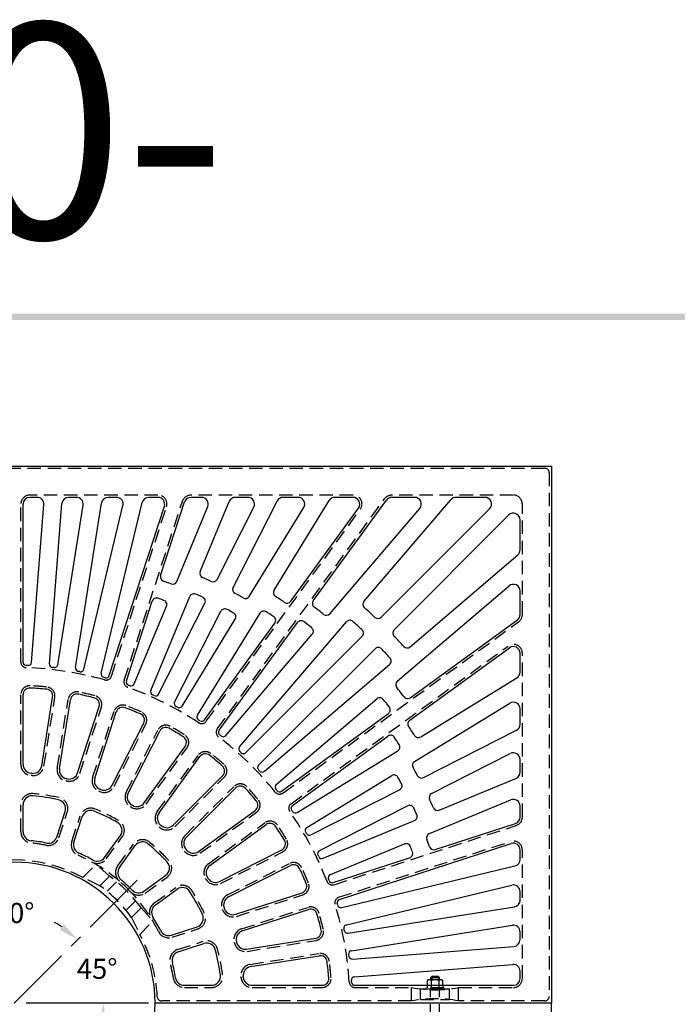
# Model space of a CAD drawing. Extents: x 0 to 191, y 0 to 136.
# Drawn here: x 68 to 104, y 81 to 136 of the extents above; entities that cross this region are included whole.
import ezdxf
from ezdxf.enums import TextEntityAlignment as Align

# ---------------------------------------------------------------- set-up
doc = ezdxf.new("R2010")
doc.units = 0
doc.header["$LTSCALE"] = 3
doc.header["$MEASUREMENT"] = 0
doc.linetypes.add('CENTER', pattern=[2, 1.25, -0.25, 0.25, -0.25])
doc.linetypes.add('HIDDEN', pattern=[0.375, 0.25, -0.125])
doc.layers.get('0').update_dxf_attribs({"color": 4, "linetype": 'CONTINUOUS'})
for name, color, linetype in [('BDR', 7, 'CONTINUOUS'), ('CENTER', 1, 'CENTER'), ('DIMS', 1, 'CONTINUOUS'), ('HIDDEN', 5, 'HIDDEN')]:
    doc.layers.add(name, color=color, linetype=linetype)
doc.styles.add('SIMPLEX', font='simplex')

# ---------------------------------------------------------------- blocks, each defined once
blk = doc.blocks.new('DNAME1', base_point=(2.983, 82.144))
at = {"style": 'SIMPLEX'}
blk.add_attdef('DNAME1', (4.13, 82.375), '', height=8, dxfattribs=at)

msp = doc.modelspace()

# ---------------------------------------------------------------- linework, layer by layer
for p, q in [((37.3, 110.849), (97.3, 110.849)), ((97.3, 110.849), (97.3, 80.849)), ((68.591, 109.099), (68.175, 109.099)), ((70.778, 109.099), (70.346, 109.099)), ((73.015, 109.099), (72.55, 109.099)), ((75.332, 109.099), (74.815, 109.099)), ((77.764, 109.099), (77.172, 109.099)), ((79.526, 104.073), (81.982, 108.894)), ((80.352, 109.099), (79.658, 109.099)), ((81.812, 103.909), (84.883, 108.92)), ((83.15, 109.099), (82.317, 109.099)), ((83.997, 103.321), (88.083, 108.945)), ((86.223, 109.099), (85.203, 109.099)), ((86.827, 103.289), (91.677, 108.968)), ((89.661, 109.099), (88.387, 109.099)), ((93.584, 109.099), (91.962, 109.099)), ((67.8, 99.899), (67.8, 108.724)), ((68.271, 99.881), (68.964, 108.695)), ((69.268, 99.804), (69.972, 108.754)), ((69.736, 99.749), (71.148, 108.665)), ((70.724, 99.596), (72.179, 108.783)), ((71.187, 99.504), (73.379, 108.637)), ((72.161, 99.276), (74.45, 108.812)), ((72.615, 99.149), (75.688, 108.608)), ((75.48, 104.732), (76.815, 108.84)), ((76.379, 104.402), (78.11, 108.581)), ((77.689, 104.951), (79.311, 108.868)), ((78.631, 104.519), (80.687, 108.554)), ((80.431, 103.57), (83.47, 108.528)), ((82.741, 103.293), (86.527, 108.504)), ((84.922, 102.598), (89.946, 108.481)), ((87.794, 102.404), (93.85, 108.459)), ((88.51, 101.706), (94.909, 108.104)), ((95.55, 106.168), (95.55, 107.839)), ((89.405, 100.748), (95.418, 105.883)), ((88.694, 98.826), (94.931, 104.152)), ((74.938, 98.309), (77.114, 103.564)), ((95.55, 102.554), (95.55, 103.867)), ((73.568, 98.846), (75.016, 103.305)), ((74.01, 98.684), (75.805, 103.016)), ((75.366, 98.113), (77.949, 103.182)), ((76.262, 97.668), (78.844, 102.736)), ((76.674, 97.439), (79.647, 102.29)), ((77.533, 96.927), (81.028, 102.629)), ((77.926, 96.666), (81.858, 102.078)), ((78.743, 96.09), (83.115, 102.107)), ((79.885, 95.162), (85.853, 102.148)), ((89.414, 97.905), (95.395, 102.25)), ((79.114, 95.799), (83.947, 101.457)), ((80.232, 94.842), (86.733, 101.342)), ((80.952, 94.148), (87.449, 100.645)), ((89.386, 96.649), (94.954, 100.694)), ((95.55, 99.338), (95.55, 100.39)), ((81.273, 93.803), (88.264, 99.773)), ((89.998, 95.726), (95.37, 99.018)), ((67.8, 94.187), (67.8, 98.077)), ((68.842, 94.105), (69.451, 97.948)), ((69.831, 93.956), (70.439, 97.797)), ((70.848, 93.712), (72.051, 97.414)), ((81.937, 93.055), (87.553, 97.851)), ((89.659, 94.346), (94.979, 97.605)), ((71.804, 93.417), (73.005, 97.115)), ((82.231, 92.686), (88.2, 97.023)), ((95.55, 96.426), (95.55, 97.285)), ((72.77, 93.017), (74.538, 96.487)), ((73.671, 92.583), (75.436, 96.047)), ((82.836, 91.89), (88.172, 95.766)), ((90.158, 93.45), (95.345, 96.092)), ((74.563, 92.038), (76.853, 95.189)), ((75.39, 91.474), (77.674, 94.618)), ((83.099, 91.499), (88.718, 94.942)), ((90.606, 92.556), (95.004, 94.797)), ((95.55, 93.748), (95.55, 94.462)), ((76.185, 90.796), (78.941, 93.551)), ((83.641, 90.658), (88.38, 93.562)), ((91.032, 91.626), (95.318, 93.402)), ((76.919, 90.115), (79.666, 92.862)), ((83.873, 90.248), (88.821, 92.769)), ((67.8, 90.422), (67.8, 91.929)), ((84.35, 89.368), (89.268, 91.874)), ((90.485, 90.318), (95.031, 92.2)), ((95.55, 91.247), (95.55, 91.854)), ((69.684, 90.128), (70.15, 91.563)), ((77.599, 89.321), (80.752, 91.612)), ((70.641, 89.839), (71.106, 91.271)), ((78.223, 88.538), (81.365, 90.821)), ((84.549, 88.941), (89.645, 91.052)), ((90.81, 89.434), (95.29, 90.89)), ((72.346, 88.987), (73.234, 90.208)), ((73.18, 88.433), (74.064, 89.65)), ((84.956, 88.028), (89.099, 89.743)), ((85.458, 86.644), (95.059, 89.763)), ((78.77, 87.648), (82.245, 89.418)), ((95.55, 88.878), (95.55, 89.407)), ((79.271, 86.781), (82.73, 88.543)), ((85.121, 87.586), (89.383, 88.971)), ((74.545, 87.102), (75.768, 87.991)), ((85.588, 86.191), (95.262, 88.513)), ((85.851, 85.226), (95.087, 87.443)), ((75.183, 86.33), (76.4, 87.214)), ((79.672, 85.815), (83.382, 87.021)), ((95.55, 86.605), (95.55, 87.078)), ((80.038, 84.883), (83.73, 86.083)), ((85.945, 84.764), (95.233, 86.235)), ((76.078, 84.648), (77.518, 85.116)), ((86.134, 83.782), (95.116, 85.204)), ((95.55, 84.397), (95.55, 84.834)), ((76.467, 83.723), (77.896, 84.187)), ((80.283, 83.868), (84.138, 84.478)), ((86.191, 83.314), (95.204, 84.023)), ((80.506, 82.891), (84.34, 83.498)), ((86.304, 82.32), (95.145, 83.015)), ((95.55, 82.224), (95.55, 82.642)), ((90.425, 82.147), (90.367, 82.114)), ((90.367, 82.114), (90.367, 81.849)), ((91.175, 82.147), (90.425, 82.147)), ((90.613, 82.335), (90.55, 82.272)), ((90.55, 82.272), (90.55, 82.147)), ((91.05, 82.272), (90.55, 82.272)), ((90.593, 82.114), (90.593, 81.849)), ((90.988, 82.335), (90.613, 82.335)), ((90.613, 82.241), (90.613, 82.179)), ((91.05, 82.272), (90.988, 82.335)), ((90.988, 82.241), (90.988, 82.179)), ((91.007, 82.114), (91.007, 81.849)), ((91.05, 82.147), (91.05, 82.272)), ((91.175, 82.147), (91.233, 82.114)), ((91.233, 81.849), (91.233, 82.114)), ((76.807, 81.849), (78.323, 81.849)), ((80.59, 81.849), (84.495, 81.849)), ((86.325, 81.849), (95.175, 81.849)), ((97.3, 80.849), (75.175, 80.849)), ((97.3, 80.849), (75.175, 80.849)), ((97.3, 50.849), (97.3, 80.849))]:
    msp.add_line(p, q)
for centre, radius, start, end in [((68.175, 108.724), 0.375, 90, 180), ((68.591, 108.724), 0.375, 355.5, 90), ((70.346, 108.724), 0.375, 90, 175.5), ((70.778, 108.724), 0.375, 351, 90), ((72.55, 108.724), 0.375, 90, 171), ((73.015, 108.724), 0.375, 346.499, 90), ((74.815, 108.724), 0.375, 90, 166.499), ((75.332, 108.724), 0.375, 342, 90), ((77.172, 108.724), 0.375, 90, 162), ((77.764, 108.724), 0.375, 337.499, 90), ((79.658, 108.724), 0.375, 90, 157.499), ((80.352, 108.724), 0.375, 332.999, 90), ((82.317, 108.724), 0.375, 90, 152.999), ((83.15, 108.724), 0.375, 328.499, 90), ((85.203, 108.724), 0.375, 90, 148.499), ((86.223, 108.724), 0.375, 323.999, 90), ((88.387, 108.724), 0.375, 90, 143.999), ((89.661, 108.724), 0.375, 319.498, 90), ((91.962, 108.724), 0.375, 90, 139.498), ((93.584, 108.724), 0.375, 314.998, 90), ((95.175, 107.839), 0.375, 0, 134.998), ((95.175, 106.168), 0.375, 310.498, 0), ((75.718, 104.654), 0.25, 162, 250.525), ((77.92, 104.855), 0.25, 157.499, 246.135), ((67.3, 80.849), 26, 64.964, 66.135), ((78.408, 104.633), 0.25, 244.964, 332.999), ((67.3, 80.849), 25, 69.486, 70.525), ((76.148, 104.498), 0.25, 249.486, 337.499), ((79.748, 103.959), 0.25, 152.999, 241.69), ((95.175, 103.867), 0.375, 0, 130.498), ((75.254, 103.227), 0.25, 70.432, 162), ((67.3, 80.849), 24, 69.611, 70.432), ((77.345, 103.469), 0.25, 66.053, 157.499), ((67.3, 80.849), 25, 65.084, 66.053), ((77.727, 103.295), 0.25, 332.999, 65.084), ((67.3, 80.849), 26, 60.519, 61.69), ((80.218, 103.7), 0.25, 240.519, 328.499), ((82.025, 103.778), 0.25, 148.499, 237.291), ((67.3, 80.849), 27, 55.998, 57.291), ((75.574, 103.111), 0.25, 337.499, 69.611), ((79.067, 102.623), 0.25, 61.611, 152.999), ((67.3, 80.849), 25, 60.642, 61.611), ((82.539, 103.44), 0.25, 235.998, 323.999), ((84.199, 103.174), 0.25, 143.999, 232.874), ((67.3, 80.849), 27.75, 51.495, 52.874), ((87.017, 103.127), 0.25, 139.498, 228.488), ((67.3, 80.849), 29.5, 46.926, 48.488), ((79.434, 102.42), 0.25, 328.499, 60.642), ((81.241, 102.499), 0.25, 57.22, 148.499), ((67.3, 80.849), 26, 56.114, 57.22), ((81.656, 102.225), 0.25, 323.999, 56.114), ((84.732, 102.761), 0.25, 231.495, 319.498), ((87.617, 102.581), 0.25, 226.926, 314.998), ((95.175, 102.554), 0.375, 305.999, 0), ((83.318, 101.96), 0.25, 52.81, 143.999), ((67.3, 80.849), 26.75, 51.608, 52.81), ((83.757, 101.619), 0.25, 319.498, 51.608), ((86.043, 101.986), 0.25, 48.435, 139.498), ((67.3, 80.849), 28.5, 47.028, 48.435), ((86.556, 101.519), 0.25, 314.998, 47.028), ((88.687, 101.529), 0.25, 134.998, 224.036), ((67.3, 80.849), 29.5, 42.474, 44.036), ((87.626, 100.468), 0.25, 43.985, 134.998), ((67.3, 80.849), 28.5, 42.579, 43.985), ((89.243, 100.938), 0.25, 222.474, 310.498), ((95.175, 100.39), 0.375, 0, 125.999), ((88.101, 99.963), 0.25, 310.498, 42.579), ((67.987, 99.899), 0.188, 180, 267.933), ((67.3, 80.849), 18.875, 87.642, 87.933), ((68.084, 99.895), 0.188, 267.642, 355.5), ((69.455, 99.789), 0.188, 175.5, 263.508), ((67.3, 80.849), 18.875, 83.217, 83.508), ((69.551, 99.778), 0.188, 263.217, 351), ((70.91, 99.567), 0.188, 171, 259.084), ((67.3, 80.849), 18.875, 78.793, 79.084), ((71.005, 99.548), 0.188, 258.793, 346.499), ((72.343, 99.232), 0.188, 166.499, 254.659), ((67.3, 80.849), 18.875, 74.368, 74.659), ((72.436, 99.207), 0.188, 254.368, 342), ((95.175, 99.338), 0.375, 301.498, 0), ((68.175, 98.077), 0.375, 87.092, 180), ((67.3, 80.849), 17.625, 84.074, 87.092), ((73.746, 98.788), 0.188, 162, 250.234), ((67.3, 80.849), 18.875, 69.943, 70.234), ((73.837, 98.756), 0.188, 249.943, 337.499), ((88.857, 98.636), 0.25, 130.498, 218.504), ((66.945, 81.204), 27.75, 37.135, 38.504), ((69.081, 98.007), 0.375, 351, 84.074), ((70.81, 97.738), 0.375, 78.259, 171), ((67.3, 80.849), 17.625, 75.24, 78.259), ((71.694, 97.53), 0.375, 342, 75.24), ((75.111, 98.238), 0.188, 157.499, 245.809), ((67.3, 80.849), 18.875, 65.518, 65.809), ((75.199, 98.198), 0.188, 245.518, 332.999), ((87.715, 97.661), 0.25, 38.391, 130.498), ((89.267, 98.107), 0.25, 217.135, 305.999), ((73.362, 96.999), 0.375, 69.425, 162), ((67.3, 80.849), 17.625, 66.407, 69.425), ((76.429, 97.583), 0.188, 152.999, 241.384), ((67.3, 80.849), 18.875, 61.093, 61.384), ((76.514, 97.537), 0.188, 241.093, 328.499), ((66.945, 81.204), 26.75, 37.199, 38.391), ((88.053, 97.225), 0.25, 305.999, 37.199), ((95.175, 97.285), 0.375, 0, 121.498), ((74.204, 96.657), 0.375, 332.999, 66.407), ((77.693, 96.829), 0.188, 148.499, 236.96), ((75.77, 95.876), 0.375, 60.591, 152.999), ((67.3, 80.849), 18.875, 56.668, 56.96), ((77.774, 96.776), 0.188, 236.668, 323.999), ((89.533, 96.446), 0.25, 125.999, 214.011), ((66.945, 81.204), 27, 32.735, 34.011), ((95.175, 96.426), 0.375, 296.997, 0), ((67.3, 80.849), 17.625, 57.573, 60.591), ((76.549, 95.409), 0.375, 323.999, 57.573), ((78.895, 95.979), 0.188, 143.999, 232.534), ((67.3, 80.849), 18.875, 52.244, 52.534), ((78.972, 95.92), 0.188, 232.244, 319.498), ((88.319, 95.564), 0.25, 33.896, 125.999), ((66.945, 81.204), 26, 32.807, 33.896), ((89.867, 95.939), 0.25, 212.735, 301.498), ((80.028, 95.04), 0.188, 139.498, 228.11), ((88.588, 95.155), 0.25, 301.498, 32.807), ((77.977, 94.397), 0.375, 51.757, 143.999), ((67.3, 80.849), 17.625, 48.74, 51.757), ((67.3, 80.849), 18.875, 47.819, 48.11), ((80.099, 94.975), 0.188, 227.819, 314.998), ((95.175, 94.462), 0.375, 0, 116.997), ((68.3, 94.187), 0.5, 180, 265.712), ((68.348, 94.183), 0.5, 265.503, 351), ((78.676, 93.816), 0.375, 314.998, 48.74), ((81.085, 94.015), 0.188, 134.998, 223.685), ((89.79, 94.133), 0.25, 121.498, 209.507), ((67.3, 80.849), 12.875, 85.503, 85.712), ((70.325, 93.877), 0.5, 171, 256.927), ((70.372, 93.866), 0.5, 256.718, 342), ((67.3, 80.849), 18.875, 43.395, 43.685), ((81.151, 93.945), 0.188, 223.395, 310.498), ((88.51, 93.349), 0.25, 29.386, 121.498), ((66.945, 81.204), 26, 28.359, 29.507), ((90.045, 93.673), 0.25, 208.359, 296.997), ((95.175, 93.748), 0.375, 292.498, 0), ((67.3, 80.849), 12.875, 76.718, 76.927), ((72.279, 93.263), 0.5, 162, 248.142), ((72.324, 93.244), 0.5, 247.933, 332.999), ((79.931, 92.597), 0.375, 42.924, 134.998), ((82.059, 92.913), 0.188, 130.498, 219.26), ((66.945, 81.204), 25, 28.442, 29.386), ((88.708, 92.991), 0.25, 296.997, 28.442), ((68.3, 91.929), 0.5, 84.843, 180), ((67.3, 80.849), 11.625, 77.675, 84.843), ((67.3, 80.849), 12.875, 67.933, 68.142), ((74.117, 92.356), 0.5, 152.999, 239.357), ((67.3, 80.849), 17.625, 39.906, 42.924), ((67.3, 80.849), 18.875, 38.969, 39.26), ((82.12, 92.838), 0.188, 218.969, 305.999), ((90.719, 92.333), 0.25, 116.997, 205.085), ((69.674, 91.718), 0.5, 342, 77.675), ((67.3, 80.849), 12.875, 59.148, 59.357), ((74.159, 92.331), 0.5, 239.148, 323.999), ((80.532, 91.915), 0.375, 305.999, 39.906), ((82.946, 91.738), 0.188, 125.999, 214.835), ((89.382, 91.651), 0.25, 24.969, 116.997), ((66.945, 81.204), 26, 23.944, 25.085), ((95.175, 91.854), 0.375, 0, 112.498), ((71.582, 91.117), 0.5, 67.36, 162), ((67.3, 80.849), 11.625, 60.193, 67.36), ((75.794, 91.18), 0.5, 143.999, 230.571), ((67.3, 80.849), 18.875, 34.545, 34.835), ((83.001, 91.659), 0.188, 214.545, 301.498), ((66.945, 81.204), 25, 24.032, 24.969), ((89.55, 91.283), 0.25, 292.498, 24.032), ((90.936, 91.857), 0.25, 203.944, 292.498), ((72.83, 90.502), 0.5, 323.999, 60.193), ((67.3, 80.849), 12.875, 50.364, 50.571), ((75.832, 91.149), 0.5, 230.364, 314.998), ((81.585, 90.518), 0.375, 34.09, 125.999), ((95.175, 91.247), 0.375, 287.999, 0), ((68.3, 90.422), 0.5, 180, 264.036), ((67.3, 80.849), 17.625, 31.073, 34.09), ((83.739, 90.498), 0.188, 121.498, 210.411), ((67.3, 80.849), 18.875, 30.12, 30.411), ((83.788, 90.415), 0.188, 210.12, 296.997), ((90.581, 90.087), 0.25, 112.498, 200.597), ((67.3, 80.849), 9.125, 78.563, 84.036), ((69.208, 90.283), 0.5, 258.563, 342), ((71.117, 89.685), 0.5, 162, 246.635), ((74.469, 89.356), 0.5, 49.877, 143.999), ((67.3, 80.849), 11.625, 42.711, 49.877), ((77.272, 89.762), 0.5, 134.998, 221.787), ((82.074, 89.752), 0.375, 296.997, 31.073), ((89.194, 89.512), 0.25, 20.477, 112.498), ((66.945, 81.204), 25, 19.595, 20.597), ((95.175, 89.407), 0.375, 0, 107.999), ((67.3, 80.849), 9.125, 61.162, 66.635), ((67.3, 80.849), 12.875, 41.578, 41.787), ((77.305, 89.725), 0.5, 221.578, 305.999), ((84.435, 89.201), 0.188, 116.997, 205.986), ((67.3, 80.849), 18.875, 25.696, 25.986), ((89.305, 89.208), 0.25, 287.999, 19.696), ((66.945, 81.204), 24, 19.696, 20.477), ((90.733, 89.672), 0.25, 199.595, 287.999), ((67.3, 80.849), 7.875, 0, 180), ((71.942, 89.281), 0.5, 241.162, 323.999), ((75.474, 88.395), 0.5, 305.999, 42.711), ((78.517, 88.134), 0.5, 125.999, 213), ((82.901, 88.209), 0.375, 25.257, 116.997), ((84.477, 89.114), 0.188, 205.696, 292.498), ((95.175, 88.878), 0.375, 283.498, 0), ((73.585, 88.139), 0.5, 143.999, 229.233), ((67.3, 80.849), 17.625, 22.239, 25.257), ((85.028, 87.854), 0.188, 112.498, 201.561), ((67.3, 80.849), 9.125, 43.763, 49.233), ((67.3, 80.849), 12.875, 32.795, 33), ((78.543, 88.093), 0.5, 212.795, 296.997), ((83.266, 87.378), 0.375, 287.999, 22.239), ((67.3, 80.849), 18.875, 21.27, 21.561), ((85.063, 87.764), 0.188, 201.27, 287.999), ((95.175, 87.078), 0.375, 0, 103.498), ((74.251, 87.507), 0.5, 223.763, 305.999), ((76.693, 86.809), 0.5, 32.393, 125.999), ((67.3, 80.849), 11.625, 25.23, 32.393), ((79.498, 86.335), 0.5, 116.997, 204.216), ((85.516, 86.466), 0.188, 107.999, 197.136), ((67.3, 80.849), 18.875, 16.846, 17.136), ((95.175, 86.605), 0.375, 278.997, 0), ((75.477, 85.925), 0.5, 125.999, 211.83), ((77.363, 85.591), 0.5, 287.999, 25.23), ((67.3, 80.849), 12.875, 24.008, 24.216), ((79.517, 86.291), 0.5, 204.008, 287.999), ((83.846, 85.726), 0.375, 16.422, 107.999), ((67.3, 80.849), 17.625, 13.406, 16.422), ((85.544, 86.374), 0.188, 196.846, 283.498), ((67.3, 80.849), 9.125, 26.364, 31.83), ((75.923, 85.123), 0.5, 206.364, 287.999), ((80.193, 84.407), 0.5, 107.999, 195.429), ((84.079, 84.849), 0.375, 278.997, 13.406), ((85.895, 85.044), 0.188, 103.498, 192.712), ((67.3, 80.849), 18.875, 12.421, 12.712), ((85.916, 84.949), 0.188, 192.421, 278.997), ((95.175, 84.834), 0.375, 0, 98.997), ((78.05, 83.711), 0.5, 14.909, 107.999), ((67.3, 80.849), 12.875, 15.226, 15.429), ((80.205, 84.362), 0.5, 195.226, 278.997), ((95.175, 84.397), 0.375, 274.498, 0), ((76.621, 83.247), 0.5, 107.999, 194.426), ((67.3, 80.849), 11.625, 7.749, 14.909), ((86.163, 83.597), 0.188, 98.997, 188.287), ((67.3, 80.849), 9.125, 8.966, 14.426), ((84.398, 83.127), 0.375, 7.589, 98.997), ((67.3, 80.849), 17.625, 4.572, 7.589), ((67.3, 80.849), 18.875, 7.997, 8.287), ((86.177, 83.501), 0.188, 187.997, 274.498), ((80.585, 82.397), 0.5, 98.997, 186.645), ((95.175, 82.642), 0.375, 0, 94.498), ((76.807, 82.349), 0.5, 188.966, 270), ((78.323, 82.349), 0.5, 270, 7.749), ((67.3, 80.849), 12.875, 6.439, 6.645), ((80.59, 82.349), 0.5, 186.439, 270), ((84.495, 82.224), 0.375, 270, 4.572), ((86.319, 82.133), 0.188, 94.498, 183.862), ((67.3, 80.849), 18.875, 3.572, 3.862), ((86.325, 82.037), 0.188, 183.572, 270), ((90.48, 81.94), 0.208, 57.059, 122.941), ((90.8, 81.49), 0.657, 71.649, 108.351), ((91.12, 81.94), 0.208, 57.059, 122.941), ((95.175, 82.224), 0.375, 270, 0), ((67.3, 80.849), 7.875, 180, 0)]:
    msp.add_arc(centre, radius, start, end)
at = {"layer": 'BDR'}
msp.add_trace([(0.948, 119.37), (1.308, 119.01), (190.828, 119.35), (190.468, 118.99)], dxfattribs=at)
at = {"layer": 'CENTER'}
msp.add_line((67.3, 80.849), (74.161, 87.711), dxfattribs=at)
at = {"layer": 'DIMS'}
msp.add_line((74.799, 80.849), (67.97, 80.849), dxfattribs=at)
msp.add_arc((67.3, 80.849), 5.04, 57.815, 63.378, dxfattribs=at)
for points in [[(70.084, 85.245), (69.851, 84.951), (70.847, 84.397)], [(72.004, 79.752), (72.377, 79.71), (72.317, 80.849)]]:
    msp.add_solid(points, dxfattribs=at)
at = {"layer": 'HIDDEN'}
for p, q in [((37.675, 110.724), (96.925, 110.724)), ((97.175, 110.474), (97.175, 81.224)), ((75.332, 109.224), (68.175, 109.224)), ((73.449, 98.885), (76.696, 108.879)), ((86.223, 109.224), (77.172, 109.224)), ((78.642, 96.163), (87.982, 109.018)), ((95.175, 109.224), (88.387, 109.224)), ((67.675, 99.899), (67.675, 108.724)), ((72.733, 99.11), (75.807, 108.57)), ((78.027, 96.592), (86.628, 108.43)), ((95.675, 102.554), (95.675, 108.724)), ((82.304, 92.585), (95.468, 102.149)), ((82.762, 91.991), (94.881, 100.795)), ((95.675, 91.247), (95.675, 100.39)), ((67.675, 94.187), (67.675, 98.077)), ((68.966, 94.085), (69.574, 97.929)), ((69.708, 93.975), (70.316, 97.816)), ((70.967, 93.673), (72.17, 97.375)), ((71.685, 93.456), (72.886, 97.153)), ((72.881, 92.961), (74.649, 96.43)), ((73.56, 92.64), (75.324, 96.103)), ((74.664, 91.964), (76.954, 95.115)), ((75.289, 91.548), (77.573, 94.691)), ((76.274, 90.707), (79.029, 93.463)), ((76.83, 90.204), (79.577, 92.95)), ((67.675, 90.422), (67.675, 91.929)), ((69.803, 90.09), (70.269, 91.525)), ((70.522, 89.878), (70.988, 91.31)), ((77.672, 89.22), (80.826, 91.511)), ((78.149, 88.639), (81.291, 90.922)), ((85.16, 87.467), (95.329, 90.771)), ((72.448, 88.913), (73.335, 90.135)), ((73.079, 88.506), (73.963, 89.723)), ((85.419, 86.763), (95.02, 89.882)), ((78.827, 87.537), (82.301, 89.307)), ((95.675, 82.224), (95.675, 89.407)), ((71.137, 87.869), (71.87, 88.602)), ((72.629, 87.946), (71.87, 88.602)), ((79.214, 86.892), (82.674, 88.655)), ((72.092, 87.41), (71.137, 87.869)), ((72.092, 87.41), (72.629, 87.946)), ((72.49, 87.1), (73.022, 87.633)), ((74.618, 87.001), (75.841, 87.89)), ((75.11, 86.431), (76.326, 87.315)), ((79.711, 85.697), (83.421, 86.902)), ((73.551, 86.04), (74.083, 86.572)), ((73.86, 85.642), (74.396, 86.178)), ((74.396, 86.178), (75.052, 85.42)), ((79.999, 85.002), (83.691, 86.201)), ((73.86, 85.642), (74.319, 84.687)), ((74.319, 84.687), (75.052, 85.42)), ((76.117, 84.529), (77.556, 84.997)), ((76.428, 83.841), (77.857, 84.306)), ((80.303, 83.744), (84.158, 84.355)), ((80.487, 83.014), (84.32, 83.621)), ((76.807, 81.724), (78.323, 81.724)), ((80.59, 81.724), (84.495, 81.724)), ((86.325, 81.724), (89.487, 81.724)), ((89.487, 80.974), (89.487, 81.724)), ((89.987, 81.647), (91.612, 81.647)), ((89.987, 81.647), (91.612, 81.647)), ((89.987, 81.051), (89.987, 81.647)), ((91.3, 81.71), (90.3, 81.71)), ((90.3, 81.647), (90.3, 81.71)), ((91.3, 81.647), (90.3, 81.647)), ((90.367, 81.849), (90.367, 81.71)), ((90.55, 80.052), (90.55, 81.647)), ((91.05, 81.594), (90.55, 81.594)), ((90.593, 81.849), (90.593, 81.71)), ((91.007, 81.849), (91.007, 81.71)), ((91.05, 80.052), (91.05, 81.647)), ((91.233, 81.849), (91.233, 81.71)), ((91.3, 81.71), (91.3, 81.647)), ((91.612, 81.051), (91.612, 81.647)), ((92.112, 81.724), (95.175, 81.724)), ((92.112, 80.974), (92.112, 81.724)), ((89.487, 80.974), (75.541, 80.974)), ((89.987, 81.051), (91.612, 81.051)), ((96.925, 80.974), (92.112, 80.974))]:
    msp.add_line(p, q, dxfattribs=at)
for centre, radius, start, end in [((96.925, 110.474), 0.25, 0, 90), ((68.175, 108.724), 0.5, 90, 180), ((75.332, 108.724), 0.5, 342, 90), ((77.172, 108.724), 0.5, 90, 162), ((86.223, 108.724), 0.5, 323.999, 90), ((88.387, 108.724), 0.5, 90, 143.999), ((95.175, 108.724), 0.5, 0, 90), ((95.175, 102.554), 0.5, 305.999, 0), ((95.175, 100.39), 0.5, 0, 125.999), ((67.987, 99.899), 0.313, 180, 267.933), ((67.3, 80.849), 18.75, 74.368, 87.933), ((72.436, 99.207), 0.313, 254.368, 342), ((68.175, 98.077), 0.5, 87.092, 180), ((67.3, 80.849), 17.75, 84.074, 87.092), ((69.081, 98.007), 0.5, 351, 84.074), ((73.746, 98.788), 0.313, 162, 250.234), ((67.3, 80.849), 18.75, 56.668, 70.234), ((70.81, 97.738), 0.5, 78.259, 171), ((67.3, 80.849), 17.75, 75.24, 78.259), ((71.694, 97.53), 0.5, 342, 75.24), ((73.362, 96.999), 0.5, 69.425, 162), ((67.3, 80.849), 17.75, 66.407, 69.425), ((74.204, 96.657), 0.5, 332.999, 66.407), ((75.77, 95.876), 0.5, 60.591, 152.999), ((67.3, 80.849), 17.75, 57.573, 60.591), ((77.774, 96.776), 0.313, 236.668, 323.999), ((76.549, 95.409), 0.5, 323.999, 57.573), ((78.895, 95.979), 0.313, 143.999, 232.534), ((67.3, 80.849), 18.75, 38.969, 52.534), ((77.977, 94.397), 0.5, 51.757, 143.999), ((67.3, 80.849), 17.75, 48.74, 51.757), ((68.3, 94.187), 0.625, 180, 265.712), ((68.348, 94.183), 0.625, 265.503, 351), ((78.676, 93.816), 0.5, 314.998, 48.74), ((67.3, 80.849), 12.75, 85.503, 85.712), ((70.325, 93.877), 0.625, 171, 256.927), ((70.372, 93.866), 0.625, 256.718, 342), ((67.3, 80.849), 12.75, 76.718, 76.927), ((72.279, 93.263), 0.625, 162, 248.142), ((72.324, 93.244), 0.625, 247.933, 332.999), ((79.931, 92.597), 0.5, 42.924, 134.998), ((67.3, 80.849), 17.75, 39.906, 42.924), ((68.3, 91.929), 0.625, 84.843, 180), ((67.3, 80.849), 11.75, 77.675, 84.843), ((67.3, 80.849), 12.75, 67.933, 68.142), ((74.117, 92.356), 0.625, 152.999, 239.357), ((82.12, 92.838), 0.313, 218.969, 305.999), ((69.674, 91.718), 0.625, 342, 77.675), ((74.159, 92.331), 0.625, 239.148, 323.999), ((80.532, 91.915), 0.5, 305.999, 39.906), ((82.946, 91.738), 0.313, 125.999, 214.835), ((71.582, 91.117), 0.625, 67.36, 162), ((67.3, 80.849), 11.75, 60.193, 67.36), ((67.3, 80.849), 12.75, 59.148, 59.357), ((75.794, 91.18), 0.625, 143.999, 230.571), ((67.3, 80.849), 18.75, 21.27, 34.835), ((72.83, 90.502), 0.625, 323.999, 60.193), ((81.585, 90.518), 0.5, 34.09, 125.999), ((67.3, 80.849), 17.75, 31.073, 34.09), ((95.175, 91.247), 0.5, 287.999, 0), ((68.3, 90.422), 0.625, 180, 264.036), ((67.3, 80.849), 12.75, 50.364, 50.571), ((75.832, 91.149), 0.625, 230.364, 314.998), ((77.272, 89.762), 0.625, 134.998, 221.787), ((67.3, 80.849), 9, 78.563, 84.036), ((69.208, 90.283), 0.625, 258.563, 342), ((71.117, 89.685), 0.625, 162, 246.635), ((74.469, 89.356), 0.625, 49.877, 143.999), ((67.3, 80.849), 11.75, 42.711, 49.877), ((82.074, 89.752), 0.5, 296.997, 31.073), ((95.175, 89.407), 0.5, 0, 107.999), ((67.3, 80.849), 9, 49.233, 66.635), ((67.3, 80.849), 12.75, 41.578, 41.787), ((77.305, 89.725), 0.625, 221.578, 305.999), ((67.3, 80.849), 8, 61.335, 118.665), ((71.942, 89.281), 0.625, 241.162, 323.999), ((75.474, 88.395), 0.625, 305.999, 42.711), ((78.517, 88.134), 0.625, 125.999, 213), ((82.901, 88.209), 0.5, 25.257, 116.997), ((73.585, 88.139), 0.625, 143.999, 229.233), ((67.3, 80.849), 17.75, 22.239, 25.257), ((67.3, 80.849), 8.875, 36.903, 53.097), ((67.3, 80.849), 9, 43.763, 49.233), ((76.693, 86.809), 0.625, 32.393, 125.999), ((67.3, 80.849), 12.75, 32.795, 33), ((78.543, 88.093), 0.625, 212.795, 296.997), ((83.266, 87.378), 0.5, 287.999, 22.239), ((85.063, 87.764), 0.313, 201.27, 287.999), ((67.3, 80.849), 8.125, 36.15, 53.85), ((74.251, 87.507), 0.625, 223.763, 305.999), ((67.3, 80.849), 9, 26.364, 43.763), ((67.3, 80.849), 11.75, 25.23, 32.393), ((79.498, 86.335), 0.625, 116.997, 204.216), ((75.477, 85.925), 0.625, 125.999, 211.83), ((85.516, 86.466), 0.313, 107.999, 197.136), ((67.3, 80.849), 18.75, 3.572, 17.136), ((77.363, 85.591), 0.625, 287.999, 25.23), ((67.3, 80.849), 12.75, 24.008, 24.216), ((79.517, 86.291), 0.625, 204.008, 287.999), ((83.846, 85.726), 0.5, 16.422, 107.999), ((67.3, 80.849), 17.75, 13.406, 16.422), ((67.3, 80.849), 8, 2.605, 28.665), ((75.923, 85.123), 0.625, 206.364, 287.999), ((80.193, 84.407), 0.625, 107.999, 195.429), ((84.079, 84.849), 0.5, 278.997, 13.406), ((78.05, 83.711), 0.625, 14.909, 107.999), ((67.3, 80.849), 12.75, 15.226, 15.429), ((80.205, 84.362), 0.625, 195.226, 278.997), ((76.621, 83.247), 0.625, 107.999, 194.426), ((67.3, 80.849), 11.75, 7.749, 14.909), ((84.398, 83.127), 0.5, 7.589, 98.997), ((67.3, 80.849), 9, 8.966, 14.426), ((67.3, 80.849), 17.75, 4.572, 7.589), ((80.585, 82.397), 0.625, 98.997, 186.645), ((76.807, 82.349), 0.625, 188.966, 270), ((78.323, 82.349), 0.625, 270, 7.749), ((67.3, 80.849), 12.75, 6.439, 6.645), ((80.59, 82.349), 0.625, 186.439, 270), ((84.495, 82.224), 0.5, 270, 4.572), ((86.325, 82.037), 0.313, 183.572, 270), ((95.175, 82.224), 0.5, 270, 0), ((90.8, 88.552), 6.953, 259.119, 280.881), ((75.541, 81.224), 0.25, 182.605, 270), ((90.8, 74.146), 6.953, 79.119, 100.881), ((96.925, 81.224), 0.25, 270, 0)]:
    msp.add_arc(centre, radius, start, end, dxfattribs=at)

# ---------------------------------------------------------------- block references
ref = msp.add_blockref('DNAME1', (4.475, 123.216), dxfattribs=dict(xscale=1.5, yscale=1.5, zscale=1.5))
ref.add_attrib('DNAME1', '8728 140-', (6.195, 123.563), dxfattribs={"height": 12, "style": 'SIMPLEX'})

# ---------------------------------------------------------------- texts
at = {"layer": 'DIMS', "style": 'SIMPLEX'}
for s, p in [('90%%d', (67.3, 85.889)), ('45%%d', (71.935, 82.769))]:
    msp.add_text(s, height=1.125, dxfattribs=at).set_placement(p, align=Align.MIDDLE_CENTER)

doc.saveas('drawing.dxf')
